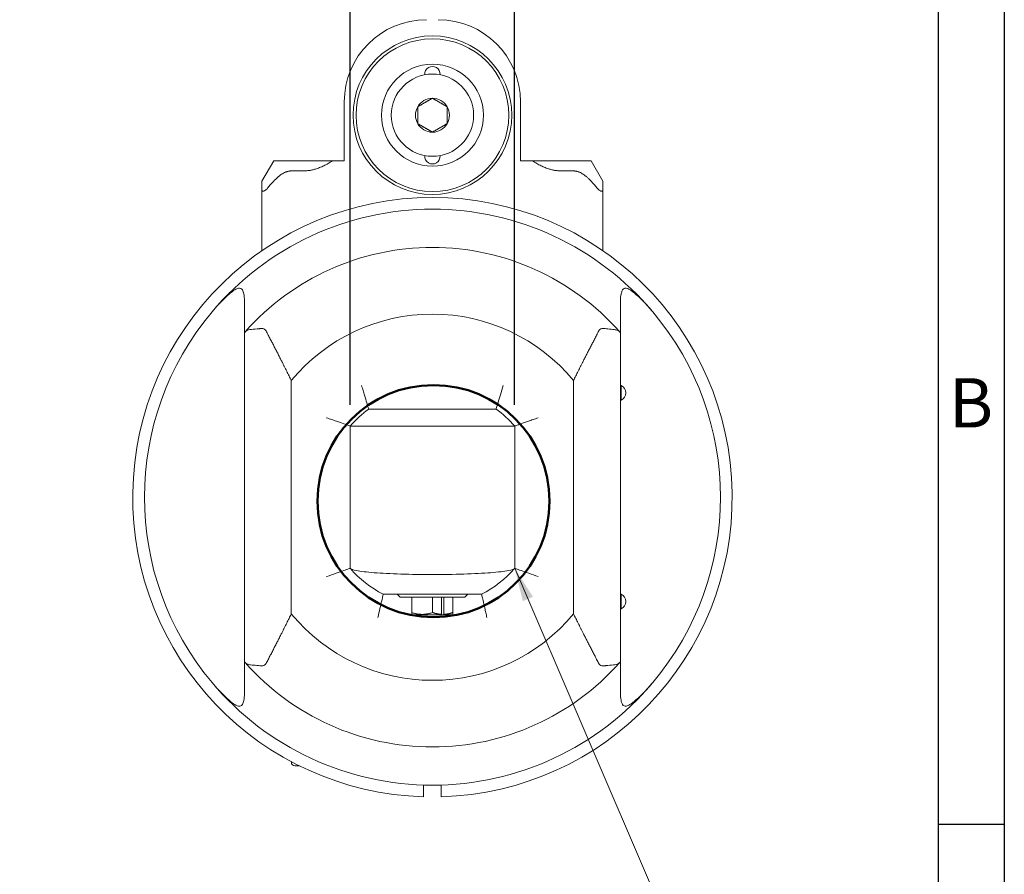
# Model space of a CAD drawing. Units: inches. Extents: x 0.7 to 32.2, y 0.7 to 24.7.
# Drawn here: x 23.5 to 32.2, y 8.3 to 15.9 of the extents above; entities that cross this region are included whole.
import ezdxf

# ---------------------------------------------------------------- set-up
doc = ezdxf.new("R2010")
doc.units = ezdxf.units.IN
doc.header["$LTSCALE"] = 3
doc.header["$MEASUREMENT"] = 0
doc.layers.get('0').update_dxf_attribs({"lineweight": 25})
doc.layers.add('D', color=7, linetype='Continuous', lineweight=18)
doc.layers.add('L', color=7, linetype='Continuous', lineweight=18)
doc.styles.add('DEFAULT-ANSI', font='arial.ttf')
doc.styles.add('FRAMEBTOOLHOLDER', font='arial.ttf')
doc.dimstyles.new('INCH', dxfattribs={"dimscale": 3, "dimtxt": 0.12, "dimasz": 0.098425, "dimexe": 0.125, "dimexo": 0.0625, "dimgap": 0.031496, "dimtad": 0, "dimtih": 1, "dimtoh": 1, "dimdec": 3, "dimrnd": 1e-08, "dimzin": 4, "dimdsep": 46, "dimtxsty": 'DEFAULT-ANSI', "dimcen": 0.09, "dimdle": 0.393701, "dimclrd": 7, "dimclre": 7, "dimclrt": 7, "dimadec": 0, "dimazin": 1, "dimtfac": 0.666667, "dimtdec": 3, "dimtofl": 0, "dimtmove": 0, "dimatfit": 3, "dimfxl": 1, "dimtolj": 1, "dimtzin": 4, "dimlwd": 25, "dimlwe": 25, "dimarcsym": 0})
doc.dimstyles.new('INCH$7', dxfattribs={"dimscale": 3, "dimtxt": 0.12, "dimasz": 0.098425, "dimexe": 0.125, "dimexo": 0.0625, "dimgap": 0.031496, "dimtad": 0, "dimtih": 1, "dimtoh": 1, "dimdec": 3, "dimrnd": 1e-08, "dimzin": 4, "dimdsep": 46, "dimtxsty": 'DEFAULT-ANSI', "dimcen": 0.09, "dimdle": 0.393701, "dimclrd": 7, "dimclre": 7, "dimclrt": 7, "dimadec": 0, "dimazin": 1, "dimtfac": 0.666667, "dimtdec": 3, "dimtofl": 0, "dimtmove": 0, "dimatfit": 3, "dimfxl": 1, "dimtolj": 1, "dimtzin": 4, "dimlwd": 15, "dimlwe": 25, "dimarcsym": 0})

# ---------------------------------------------------------------- blocks, each defined once
blk = doc.blocks.new('Borders A BORDER')
at = {"layer": 'L', "color": 7, "linetype": 'Continuous', "lineweight": 25}
for p, q in [((10.7492, 8.2483), (10.7492, 0.2483)), ((10.5541, 8.0533), (10.5541, 1.8473)), ((10.7492, 2.9143), (10.5566, 2.9143))]:
    blk.add_line(p, q, dxfattribs=at)
at = {"layer": 'D', "color": 7, "insert": (10.586, 4.0844), "char_height": 0.145155, "attachment_point": 7, "style": 'FRAMEBTOOLHOLDER'}
blk.add_mtext('\\fArial|b0|i0;\\H0.1452;B', dxfattribs=at)
blk = doc.blocks.new('*D44')
at = {"layer": 'D', "color": 7, "linetype": 'Continuous', "lineweight": 25, "transparency": 16777216}
for p, q in [((26.4631, 12.4529), (26.4631, 17.0352)), ((27.9177, 12.4529), (27.9177, 17.0352)), ((26.7583, 16.6602), (27.6224, 16.6602)), ((27.9177, 16.6602), (28.4616, 16.6602))]:
    blk.add_line(p, q, dxfattribs=at)
at = {"layer": 'D', "color": 7, "linetype": 'Continuous', "transparency": 16777216}
for points in [[(26.7583, 16.7094), (26.7583, 16.611), (26.4631, 16.6602)], [(27.6224, 16.7094), (27.6224, 16.611), (27.9177, 16.6602)]]:
    blk.add_solid(points, dxfattribs=at)
at = {"layer": 'Defpoints', "color": 0, "linetype": 'Continuous', "transparency": 16777216}
for p in [(27.9177, 16.6602), (26.4631, 12.2654), (27.9177, 12.2654)]:
    blk.add_point(p, dxfattribs=at)
at = {"layer": 'D', "color": 7, "linetype": 'Continuous', "lineweight": 25, "transparency": 16777216, "insert": (28.5561, 16.844), "char_height": 0.36, "attachment_point": 1, "style": 'DEFAULT-ANSI'}
blk.add_mtext('\\A1;1.102', dxfattribs=at)

msp = doc.modelspace()

# ---------------------------------------------------------------- linework, layer by layer
at = {"layer": 'L'}
for p, q in [((26.4111, 14.6121), (26.4111, 15.1318)), ((27.9701, 15.1318), (27.9701, 14.6121)), ((25.7874, 14.6121), (25.6835, 14.4321)), ((25.9434, 14.6121), (25.7874, 14.6121)), ((25.9434, 14.6121), (26.0473, 14.6121)), ((26.0473, 14.6121), (26.3071, 14.6121)), ((26.3071, 14.6121), (26.4111, 14.6121)), ((28.0741, 14.6121), (27.9701, 14.6121)), ((28.0741, 14.6121), (28.3339, 14.6121)), ((28.4378, 14.6121), (28.3339, 14.6121)), ((28.5937, 14.6121), (28.4378, 14.6121)), ((28.6977, 14.4321), (28.5937, 14.6121)), ((25.9434, 14.5221), (26.0473, 14.5221)), ((28.4378, 14.5221), (28.3339, 14.5221)), ((25.6835, 14.4321), (25.6835, 14.3573)), ((28.6977, 14.4321), (28.6977, 14.3573)), ((25.6835, 14.3573), (25.6835, 13.8171)), ((28.6977, 13.8171), (28.6977, 14.3573)), ((25.5276, 13.0904), (25.5276, 13.291)), ((28.8536, 13.0904), (28.8536, 13.291)), ((25.5276, 13.0904), (25.5276, 10.1834)), ((28.8536, 10.1834), (28.8536, 13.0904)), ((25.9428, 10.605), (25.9428, 12.6689)), ((28.4384, 12.6689), (28.4384, 10.605)), ((28.8604, 12.6243), (28.8536, 12.6243)), ((28.8604, 12.4944), (28.8604, 12.6243)), ((28.8604, 12.4944), (28.8536, 12.4944)), ((26.6279, 12.4165), (27.7534, 12.4165)), ((26.463, 12.2654), (27.9182, 12.2655)), ((26.463, 12.2654), (26.463, 12.2654)), ((26.463, 12.2654), (26.463, 11.0085)), ((27.9182, 11.0085), (27.9182, 12.2654)), ((27.6254, 10.7795), (26.7558, 10.7795)), ((26.9048, 10.7535), (26.8788, 10.7795)), ((26.9048, 10.7535), (27.4764, 10.7535)), ((27.0087, 10.7535), (27.0087, 10.6168)), ((27.1906, 10.7535), (27.1906, 10.6168)), ((27.2705, 10.6008), (27.2705, 10.7535)), ((27.2926, 10.7535), (27.2926, 10.6008)), ((27.3725, 10.6168), (27.3725, 10.7535)), ((27.4764, 10.7535), (27.5024, 10.7795)), ((28.8604, 10.7795), (28.8536, 10.7795)), ((28.8604, 10.6495), (28.8604, 10.7795)), ((28.8604, 10.6495), (28.8536, 10.6495)), ((27.0087, 10.6168), (27.0087, 10.6008)), ((27.0144, 10.5976), (27.0087, 10.6008)), ((27.0144, 10.5976), (27.2677, 10.5976)), ((27.2705, 10.6008), (27.2677, 10.5976)), ((27.2898, 10.5976), (27.2677, 10.5976)), ((27.2898, 10.5976), (27.2926, 10.6008)), ((27.2898, 10.5976), (27.3673, 10.5976)), ((27.3673, 10.5976), (27.3725, 10.6006)), ((27.3725, 10.6168), (27.3725, 10.6006)), ((25.5276, 9.9828), (25.5276, 10.1834)), ((28.8536, 9.9828), (28.8536, 10.1834)), ((25.9434, 9.2984), (25.9434, 9.292)), ((26.0164, 9.2608), (25.9745, 9.2608))]:
    msp.add_line(p, q, dxfattribs=at)
for radius in [0.7016, 0.6756, 0.4506, 0.3638]:
    msp.add_circle((27.1906, 15.0149), radius, dxfattribs=at)
at = {"layer": 'L', "color": 1, "lineweight": 50, "true_color": 0xff0000}
msp.add_circle((27.2001, 11.6016), 1.0264, dxfattribs=at)
at = {"layer": 'L'}
for centre, radius, start, end in [((27.1386, 15.1318), 0.7276, 90, 180), ((27.2426, 15.1318), 0.7276, 0, 90), ((27.1906, 15.3787), 0.0676, 354.672, 185.328), ((27.1906, 15.0149), 0.15, 90, 150), ((27.1906, 15.0149), 0.15, 30, 90), ((27.1906, 15.0149), 0.15, 150, 210), ((27.1906, 15.0149), 0.15, 330, 30), ((27.1906, 15.0149), 0.15, 210, 270), ((27.1906, 15.0149), 0.15, 270, 330), ((27.1906, 14.6511), 0.0676, 174.672, 5.328), ((27.1906, 11.6369), 2.6504, 271.68541, 268.31459), ((27.1906, 11.6369), 2.5465, 40.0713, 139.9287), ((27.1906, 11.6369), 2.2087, 41.52489, 138.47511), ((27.1906, 11.6369), 2.5465, 139.9287, 220.0713), ((27.1906, 11.6369), 1.6192, 39.5917, 140.4083), ((27.1906, 11.6369), 2.5465, 319.9287, 40.0713), ((28.8276, 12.5594), 0.0728, 296.7655, 63.2345), ((27.1906, 11.6369), 0.9614, 125.82477, 139.18234), ((27.1906, 11.6369), 0.9614, 40.82314, 54.17616), ((27.1906, 11.6369), 0.9614, 220.99003, 243.11195), ((27.1906, 11.6369), 0.9614, 296.88805, 319.00997), ((28.8276, 10.7145), 0.0728, 296.7655, 63.2345), ((27.1906, 11.6369), 1.6192, 219.5917, 320.4083), ((27.1906, 11.6369), 2.2087, 221.52489, 318.47511), ((27.1906, 11.6369), 2.5465, 220.0713, 319.9287), ((25.9745, 9.292), 0.0312, 180, 270)]:
    msp.add_arc(centre, radius, start, end, dxfattribs=at)
msp.add_ellipse((25.528, 5.5149), major_axis=(-0.0003, 5.9478), ratio=0.000042, start_param=0.720917, end_param=0.741748, dxfattribs=at)
for points, weights in [([(27.0607, 15.0899), (27.1256, 15.1274), (27.1906, 15.1649)], [1.18564064606, 1.36905989233, 1.18564064606]), ([(27.1906, 15.1649), (27.2556, 15.1274), (27.3205, 15.0899)], [1.18564064606, 1.36905989233, 1.18564064606]), ([(27.0607, 14.9399), (27.0607, 15.0149), (27.0607, 15.0899)], [1.18564064606, 1.36905989232, 1.18564064606]), ([(27.3205, 15.0899), (27.3205, 15.0149), (27.3205, 14.9399)], [1.18564064606, 1.36905989232, 1.18564064606]), ([(27.1906, 14.8649), (27.1256, 14.9024), (27.0607, 14.9399)], [1.18564064606, 1.36905989233, 1.18564064606]), ([(27.3205, 14.9399), (27.2556, 14.9024), (27.1906, 14.8649)], [1.18564064606, 1.36905989233, 1.18564064606]), ([(26.0473, 14.5221), (26.172, 14.5221), (26.3071, 14.6121)], [1.64307315092, 1.64307315092, 1.577350258]), ([(28.0741, 14.6121), (28.2092, 14.5221), (28.3339, 14.5221)], [1.577350258, 1.64307315092, 1.64307315092]), ([(25.7355, 14.373), (25.8572, 14.5221), (25.9434, 14.5221)], [1.71135239382, 2.06578511985, 2.06578511985]), ([(28.4378, 14.5221), (28.5239, 14.5221), (28.6457, 14.373)], [2.06578511985, 2.06578511985, 1.71135239394]), ([(25.5276, 13.291), (25.5276, 13.3319), (25.5276, 13.3738)], [1.04410882546, 1.03665734918, 1.02894673637]), ([(28.8536, 13.3738), (28.8536, 13.3319), (28.8536, 13.291)], [1.02894673637, 1.03665734916, 1.04410882544]), ([(25.9428, 12.6689), (25.8508, 12.8557), (25.7197, 13.1073)], [1.04043337882, 1.05088766253, 1.03392177371]), ([(28.4384, 12.6689), (28.5304, 12.8557), (28.6615, 13.1073)], [1.04043338587, 1.05088766751, 1.03392177648]), ([(25.9428, 10.605), (25.8508, 10.4182), (25.7197, 10.1665)], [1.04043338587, 1.0508876675, 1.03392177648]), ([(27.1906, 10.6168), (27.0996, 10.5865), (27.0087, 10.6168)], [1.83362605846, 2.1172889969, 1.83362605846]), ([(27.1906, 10.6168), (27.2334, 10.6026), (27.2705, 10.6008)], [1.83362605846, 1.95691964364, 1.97303455944]), ([(27.3725, 10.6168), (27.3297, 10.6026), (27.2926, 10.6008)], [1.83362605846, 1.95691964363, 1.97303455944]), ([(28.6615, 10.1665), (28.5304, 10.4182), (28.4384, 10.605)], [1.03392177648, 1.05088766751, 1.04043338587]), ([(28.8536, 9.9828), (28.8536, 9.942), (28.8536, 9.9001)], [1.04410882544, 1.0366573516, 1.0289467414]), ([(27.1126, 8.9877), (27.1126, 9.0407), (27.1126, 9.0917)], [1.00850972375, 1.00599717588, 1.00308912957]), ([(27.2685, 9.0917), (27.2685, 9.0407), (27.2685, 8.9877)], [1.00308912957, 1.00599717588, 1.00850972375])]:
    msp.add_rational_spline(points, weights, degree=2, dxfattribs=at)
for points, knots in [([(25.6835, 14.3573), (25.6836, 14.3537), (25.684, 14.3505), (25.6858, 14.3463), (25.6869, 14.3447), (25.6899, 14.3426), (25.6918, 14.3421), (25.696, 14.3421), (25.6985, 14.3426), (25.7038, 14.3447), (25.7067, 14.3463), (25.7173, 14.3533), (25.7264, 14.3622), (25.7341, 14.3713), (25.7348, 14.3721), (25.7355, 14.373)], [-0.3250829, -0.3250829, -0.3250829, -0.3250829, -0.2961474, -0.2961474, -0.2761857, -0.2761857, -0.256224, -0.256224, -0.2362622, -0.2362622, -0.2163005, -0.2163005, -0.15434, -0.15434, -0.1479286, -0.1479286, -0.1479286, -0.1479286]), ([(28.6977, 14.3573), (28.6976, 14.3537), (28.6972, 14.3505), (28.6954, 14.3463), (28.6943, 14.3447), (28.6913, 14.3426), (28.6894, 14.3421), (28.6852, 14.3421), (28.6827, 14.3426), (28.6773, 14.3447), (28.6745, 14.3463), (28.6639, 14.3533), (28.6548, 14.3622), (28.6471, 14.3713), (28.6464, 14.3721), (28.6457, 14.373)], [0.187365, 0.187365, 0.187365, 0.187365, 0.2163005, 0.2163005, 0.2362622, 0.2362622, 0.256224, 0.256224, 0.2761857, 0.2761857, 0.2961474, 0.2961474, 0.3581079, 0.3581079, 0.3645193, 0.3645193, 0.3645193, 0.3645193]), ([(25.2419, 13.2762), (25.2594, 13.297), (25.2775, 13.3174), (25.3265, 13.37), (25.3584, 13.4012), (25.3908, 13.4303)], [-5.576039, -5.576039, -5.576039, -5.576039, -5.427541, -5.427541, -5.1840217, -5.1840217, -5.1840217, -5.1840217]), ([(25.5169, 13.454), (25.5151, 13.4596), (25.513, 13.4647), (25.5065, 13.4757), (25.5016, 13.4806), (25.4895, 13.4859), (25.4827, 13.4862), (25.4655, 13.4828), (25.4551, 13.4779), (25.4285, 13.462), (25.4105, 13.4479), (25.3908, 13.4303)], [1.2546664, 1.2546664, 1.2546664, 1.2546664, 1.3319731, 1.3319731, 1.4477953, 1.4477953, 1.5608295, 1.5608295, 1.7044044, 1.7044044, 1.9207052, 1.9207052, 1.9207052, 1.9207052]), ([(25.5276, 13.3738), (25.5276, 13.3945), (25.526, 13.4157), (25.5204, 13.4418), (25.5188, 13.448), (25.5169, 13.454)], [1.6596733, 1.6596733, 1.6596733, 1.6596733, 1.8025256, 1.8025256, 1.8486662, 1.8486662, 1.8486662, 1.8486662]), ([(28.8643, 13.454), (28.8624, 13.448), (28.8608, 13.4418), (28.8552, 13.4157), (28.8536, 13.3945), (28.8536, 13.3738)], [-1.8486662, -1.8486662, -1.8486662, -1.8486662, -1.8025256, -1.8025256, -1.6596733, -1.6596733, -1.6596733, -1.6596733]), ([(28.9904, 13.4303), (28.981, 13.4387), (28.9715, 13.4467), (28.9457, 13.4666), (28.9309, 13.476), (28.9091, 13.4846), (28.9009, 13.4863), (28.8873, 13.4846), (28.882, 13.482), (28.8726, 13.473), (28.8688, 13.4664), (28.8653, 13.4571), (28.8648, 13.4555), (28.8643, 13.454)], [7.1553819, 7.1553819, 7.1553819, 7.1553819, 7.2764616, 7.2764616, 7.486346, 7.486346, 7.6280879, 7.6280879, 7.7444633, 7.7444633, 7.872791, 7.872791, 7.8967201, 7.8967201, 7.8967201, 7.8967201]), ([(28.9904, 13.4303), (29.0228, 13.4012), (29.0546, 13.37), (29.1037, 13.3174), (29.1217, 13.297), (29.1393, 13.2762)], [-12.3816559, -12.3816559, -12.3816559, -12.3816559, -12.1381365, -12.1381365, -11.9896386, -11.9896386, -11.9896386, -11.9896386]), ([(25.5276, 13.0904), (25.5276, 13.0904), (25.5289, 13.0919), (25.5328, 13.0964), (25.5347, 13.0986), (25.537, 13.1012)], [1.4185131, 1.4185131, 1.4185131, 1.4185131, 1.4941822, 1.4941822, 1.5395311, 1.5395311, 1.5395311, 1.5395311]), ([(25.537, 13.1012), (25.5398, 13.1042), (25.5431, 13.1069), (25.5574, 13.1151), (25.5717, 13.1184), (25.6112, 13.123), (25.635, 13.1236), (25.66, 13.1269), (25.6622, 13.1273), (25.6644, 13.1276)], [3.1344435, 3.1344435, 3.1344435, 3.1344435, 3.1913976, 3.1913976, 3.3370163, 3.3370163, 3.5079432, 3.5079432, 3.5244452, 3.5244452, 3.5244452, 3.5244452]), ([(25.7197, 13.1073), (25.7172, 13.1119), (25.7137, 13.1164), (25.7048, 13.1237), (25.6975, 13.1266), (25.6829, 13.1294), (25.6732, 13.129), (25.6644, 13.1276)], [-9.3823841, -9.3823841, -9.3823841, -9.3823841, -9.3532111, -9.3532111, -9.3135657, -9.3135657, -9.2619101, -9.2619101, -9.2619101, -9.2619101]), ([(28.6615, 13.1073), (28.664, 13.1119), (28.6675, 13.1164), (28.6764, 13.1237), (28.6837, 13.1266), (28.6983, 13.1294), (28.708, 13.129), (28.7168, 13.1276)], [-9.3823841, -9.3823841, -9.3823841, -9.3823841, -9.3532111, -9.3532111, -9.3135657, -9.3135657, -9.2619101, -9.2619101, -9.2619101, -9.2619101]), ([(28.7168, 13.1276), (28.7251, 13.1263), (28.7335, 13.1254), (28.7617, 13.1229), (28.7813, 13.1221), (28.8094, 13.118), (28.8187, 13.1159), (28.8339, 13.1099), (28.8398, 13.1061), (28.8441, 13.1012)], [4.8373268, 4.8373268, 4.8373268, 4.8373268, 4.9012235, 4.9012235, 5.0505972, 5.0505972, 5.1425617, 5.1425617, 5.2315763, 5.2315763, 5.2315763, 5.2315763]), ([(28.8441, 13.1012), (28.8464, 13.0986), (28.8484, 13.0964), (28.8523, 13.0919), (28.8536, 13.0904), (28.8536, 13.0904)], [2.7160082, 2.7160082, 2.7160082, 2.7160082, 2.7613571, 2.7613571, 2.8370262, 2.8370262, 2.8370262, 2.8370262]), ([(26.6279, 12.4165), (26.6279, 12.4165), (26.6279, 12.4165), (26.6278, 12.4166), (26.6262, 12.4216), (26.6201, 12.4407), (26.6155, 12.4549), (26.6041, 12.4913), (26.5973, 12.5136), (26.5858, 12.5515), (26.5816, 12.5656), (26.573, 12.5944), (26.5687, 12.6091), (26.5644, 12.624), (26.5643, 12.6242), (26.5643, 12.6243)], [0.6442102, 0.6442102, 0.6442102, 0.6442102, 0.646691, 0.646691, 0.7961007, 0.7961007, 0.9495401, 0.9495401, 1.1107791, 1.1107791, 1.1993321, 1.1993321, 1.2880587, 1.2880587, 1.2890217, 1.2890217, 1.2890217, 1.2890217]), ([(27.8169, 12.6243), (27.8169, 12.6242), (27.8168, 12.624), (27.8086, 12.5957), (27.8003, 12.5678), (27.7848, 12.5164), (27.7776, 12.4932), (27.7657, 12.4552), (27.761, 12.4404), (27.7549, 12.4213), (27.7533, 12.4165), (27.7533, 12.4165)], [-0.0009627, -0.0009627, -0.0009627, -0.0009627, 0, 0, 0.1691508, 0.1691508, 0.335737, 0.335737, 0.4949127, 0.4949127, 0.6442102, 0.6442102, 0.6442102, 0.6442102]), ([(26.2552, 12.3385), (26.2553, 12.3385), (26.2555, 12.3384), (26.2705, 12.3334), (26.2854, 12.3284), (26.3145, 12.3185), (26.3287, 12.3136), (26.3666, 12.3004), (26.3889, 12.2925), (26.4249, 12.2795), (26.4389, 12.2743), (26.4578, 12.2674), (26.4627, 12.2655), (26.463, 12.2654), (26.463, 12.2654), (26.463, 12.2654)], [-0.0009653, -0.0009653, -0.0009653, -0.0009653, 0, 0, 0.090732, 0.090732, 0.1812333, 0.1812333, 0.3439295, 0.3439295, 0.4964888, 0.4964888, 0.6438189, 0.6438189, 0.6482442, 0.6482442, 0.6482442, 0.6482442]), ([(27.9182, 12.2654), (27.9182, 12.2654), (27.9182, 12.2654), (27.9184, 12.2655), (27.9234, 12.2674), (27.9423, 12.2743), (27.9563, 12.2795), (27.9923, 12.2925), (28.0145, 12.3004), (28.0525, 12.3136), (28.0667, 12.3185), (28.0958, 12.3284), (28.1106, 12.3334), (28.1257, 12.3384), (28.1259, 12.3385), (28.126, 12.3385)], [0.6488696, 0.6488696, 0.6488696, 0.6488696, 0.6532968, 0.6532968, 0.8006893, 0.8006893, 0.9533133, 0.9533133, 1.1160784, 1.1160784, 1.2066181, 1.2066181, 1.2973885, 1.2973885, 1.2983542, 1.2983542, 1.2983542, 1.2983542]), ([(26.2552, 10.9354), (26.2553, 10.9354), (26.2555, 10.9355), (26.2841, 10.945), (26.3123, 10.9546), (26.3642, 10.9726), (26.3875, 10.9809), (26.4254, 10.9946), (26.4399, 10.9999), (26.4585, 11.0067), (26.463, 11.0085), (26.463, 11.0085)], [-1.2978038, -1.2978038, -1.2978038, -1.2978038, -1.2968389, -1.2968389, -1.1236755, -1.1236755, -0.9539421, -0.9539421, -0.7940782, -0.7940782, -0.6482442, -0.6482442, -0.6482442, -0.6482442]), ([(26.4649, 11.0063), (26.4705, 11.0001), (26.4883, 10.9937), (26.5556, 10.9807), (26.6117, 10.9743), (26.741, 10.9642), (26.8227, 10.96), (27.0019, 10.9543), (27.0993, 10.9529), (27.1906, 10.9529), (27.2819, 10.9529), (27.3793, 10.9543), (27.5585, 10.96), (27.6402, 10.9642), (27.7695, 10.9743), (27.8256, 10.9807), (27.8929, 10.9937), (27.9106, 11.0001), (27.9163, 11.0063)], [6.438887, 6.438887, 6.438887, 6.438887, 6.868769, 6.868769, 7.397914, 7.397914, 7.925171, 7.925171, 8.452429, 8.452429, 8.452429, 8.979686, 8.979686, 9.506943, 9.506943, 10.036088, 10.036088, 10.465971, 10.465971, 10.465971, 10.465971]), ([(28.126, 10.9354), (28.1259, 10.9354), (28.1257, 10.9355), (28.0971, 10.945), (28.0689, 10.9546), (28.017, 10.9726), (27.9936, 10.9809), (27.9558, 10.9946), (27.9413, 10.9999), (27.9227, 11.0067), (27.9182, 11.0085), (27.9182, 11.0085)], [-0.0009653, -0.0009653, -0.0009653, -0.0009653, 0, 0, 0.1732368, 0.1732368, 0.3430422, 0.3430422, 0.5029738, 0.5029738, 0.6488696, 0.6488696, 0.6488696, 0.6488696]), ([(26.7558, 10.7795), (26.7558, 10.7795), (26.7558, 10.7795), (26.7558, 10.7794), (26.7546, 10.7743), (26.7498, 10.7542), (26.7463, 10.7392), (26.7374, 10.701), (26.7321, 10.678), (26.7208, 10.6271), (26.7147, 10.5997), (26.7087, 10.5719), (26.7087, 10.5717), (26.7087, 10.5716)], [-0.6375604, -0.6375604, -0.6375604, -0.6375604, -0.637143, -0.637143, -0.4833323, -0.4833323, -0.325362, -0.325362, -0.1633724, -0.1633724, 0, 0, 0.0009731, 0.0009731, 0.0009731, 0.0009731]), ([(27.6725, 10.5716), (27.6725, 10.5717), (27.6725, 10.5719), (27.6693, 10.5866), (27.6661, 10.6011), (27.6599, 10.6295), (27.6568, 10.6433), (27.6483, 10.6812), (27.6432, 10.7036), (27.6346, 10.7405), (27.6312, 10.755), (27.6266, 10.7745), (27.6254, 10.7795), (27.6254, 10.7795)], [-1.275731, -1.275731, -1.275731, -1.275731, -1.2747578, -1.2747578, -1.1889422, -1.1889422, -1.103221, -1.103221, -0.9441817, -0.9441817, -0.7895276, -0.7895276, -0.6375604, -0.6375604, -0.6375604, -0.6375604]), ([(25.537, 10.1727), (25.5347, 10.1753), (25.5328, 10.1775), (25.5289, 10.182), (25.5276, 10.1834), (25.5276, 10.1834)], [1.2974951, 1.2974951, 1.2974951, 1.2974951, 1.342844, 1.342844, 1.4185131, 1.4185131, 1.4185131, 1.4185131]), ([(25.6644, 10.1462), (25.6561, 10.1476), (25.6477, 10.1485), (25.6195, 10.151), (25.5999, 10.1518), (25.5718, 10.1559), (25.5625, 10.158), (25.5473, 10.164), (25.5414, 10.1678), (25.537, 10.1727)], [4.8373268, 4.8373268, 4.8373268, 4.8373268, 4.9012235, 4.9012235, 5.0505972, 5.0505972, 5.1425617, 5.1425617, 5.2315763, 5.2315763, 5.2315763, 5.2315763]), ([(25.7197, 10.1665), (25.7172, 10.1619), (25.7137, 10.1574), (25.7048, 10.1502), (25.6975, 10.1472), (25.6829, 10.1444), (25.6732, 10.1449), (25.6644, 10.1462)], [2.8532483, 2.8532483, 2.8532483, 2.8532483, 2.8824213, 2.8824213, 2.9220667, 2.9220667, 2.9737223, 2.9737223, 2.9737223, 2.9737223]), ([(28.7168, 10.1462), (28.708, 10.1449), (28.6983, 10.1444), (28.6837, 10.1472), (28.6764, 10.1502), (28.6675, 10.1574), (28.664, 10.1619), (28.6615, 10.1665)], [9.2619101, 9.2619101, 9.2619101, 9.2619101, 9.3135657, 9.3135657, 9.3532111, 9.3532111, 9.3823841, 9.3823841, 9.3823841, 9.3823841]), ([(28.8441, 10.1727), (28.8414, 10.1696), (28.8381, 10.167), (28.8238, 10.1588), (28.8095, 10.1555), (28.77, 10.1509), (28.7462, 10.1503), (28.7212, 10.1469), (28.719, 10.1466), (28.7168, 10.1462)], [3.1344435, 3.1344435, 3.1344435, 3.1344435, 3.1913976, 3.1913976, 3.3370163, 3.3370163, 3.5079432, 3.5079432, 3.5244452, 3.5244452, 3.5244452, 3.5244452]), ([(28.8536, 10.1834), (28.8536, 10.1834), (28.8523, 10.182), (28.8484, 10.1775), (28.8464, 10.1753), (28.8441, 10.1727)], [-2.8370262, -2.8370262, -2.8370262, -2.8370262, -2.7613571, -2.7613571, -2.7160082, -2.7160082, -2.7160082, -2.7160082]), ([(25.3908, 9.8436), (25.3584, 9.8727), (25.3265, 9.9038), (25.2775, 9.9564), (25.2594, 9.9769), (25.2419, 9.9977)], [-12.3816559, -12.3816559, -12.3816559, -12.3816559, -12.1381365, -12.1381365, -11.9896386, -11.9896386, -11.9896386, -11.9896386]), ([(29.1393, 9.9977), (29.1217, 9.9769), (29.1037, 9.9564), (29.0546, 9.9038), (29.0228, 9.8727), (28.9904, 9.8436)], [-5.576039, -5.576039, -5.576039, -5.576039, -5.427541, -5.427541, -5.1840217, -5.1840217, -5.1840217, -5.1840217]), ([(25.5169, 9.8199), (25.5164, 9.8183), (25.5159, 9.8168), (25.5124, 9.8075), (25.5086, 9.8008), (25.4992, 9.7918), (25.4939, 9.7893), (25.4803, 9.7876), (25.4721, 9.7893), (25.4503, 9.7979), (25.4355, 9.8072), (25.4097, 9.8271), (25.4002, 9.8351), (25.3908, 9.8436)], [-7.8967201, -7.8967201, -7.8967201, -7.8967201, -7.872791, -7.872791, -7.7444633, -7.7444633, -7.6280879, -7.6280879, -7.486346, -7.486346, -7.2764616, -7.2764616, -7.1553819, -7.1553819, -7.1553819, -7.1553819]), ([(25.5169, 9.8199), (25.5188, 9.8259), (25.5204, 9.8321), (25.526, 9.8582), (25.5276, 9.8794), (25.5276, 9.9001)], [2.3248607, 2.3248607, 2.3248607, 2.3248607, 2.3710012, 2.3710012, 2.5138538, 2.5138538, 2.5138538, 2.5138538]), ([(28.8536, 9.9001), (28.8536, 9.89), (28.854, 9.8802), (28.8548, 9.8709), (28.8555, 9.8615), (28.8567, 9.8526), (28.8583, 9.8441), (28.8599, 9.8356), (28.8619, 9.8275), (28.8643, 9.8199)], [0.000001, 0.000001, 0.000001, 0.000001, 0.3333333, 0.3333333, 0.3333333, 0.6666667, 0.6666667, 0.6666667, 1, 1, 1, 1]), ([(28.8643, 9.8199), (28.8661, 9.8143), (28.8682, 9.8092), (28.8747, 9.7982), (28.8795, 9.7933), (28.8916, 9.788), (28.8985, 9.7876), (28.9157, 9.7911), (28.9261, 9.7959), (28.9527, 9.8119), (28.9707, 9.826), (28.9904, 9.8436)], [1.2546664, 1.2546664, 1.2546664, 1.2546664, 1.3319731, 1.3319731, 1.4477953, 1.4477953, 1.5608295, 1.5608295, 1.7044044, 1.7044044, 1.9207052, 1.9207052, 1.9207052, 1.9207052])]:
    msp.add_open_spline(points, degree=3, knots=knots, dxfattribs=at)
for points in [[(26.463, 11.0085), (26.463, 11.0085), (26.4637, 11.0077), (26.4649, 11.0063)], [(27.9163, 11.0063), (27.9175, 11.0077), (27.9182, 11.0085), (27.9182, 11.0085)]]:
    msp.add_open_spline(points, degree=3, dxfattribs=at)

# ---------------------------------------------------------------- block references
at = {"xscale": 3, "yscale": 3, "zscale": 3}
msp.add_blockref('Borders A BORDER', (0, 0), dxfattribs=at)

# ---------------------------------------------------------------- dimensions: what is measured, and where the dimension line sits
at = {"layer": 'D', "color": 7, "linetype": 'Continuous', "lineweight": 25}
dim = msp.add_linear_dim(base=(27.9177, 16.6602), p1=(26.4631, 12.2654), p2=(27.9177, 12.2654), angle=180, dimstyle='INCH', override={"dimgap": 0.031496, "dimtih": 0, "dimtoh": 0, "dimdec": 3, "dimlfac": 0.757576, "dimtol": 0, "dimlim": 0, "dimtp": 0, "dimtm": 0, "dimtdec": 3, "dimatfit": 2}, dxfattribs=at)
dim.commit()
dim.dimension.update_dxf_attribs({"geometry": '*D44', "text_midpoint": (29.1447, 16.6602), "dimtype": 160})

# ---------------------------------------------------------------- leaders
at = {"layer": 'D', "color": 7, "linetype": 'Continuous', "lineweight": 18, "annotation_type": 0, "has_hookline": 1, "hookline_direction": 1, "text_width": 8.8635}
msp.add_leader([(27.9182, 11.0085), (30.4202, 5.1906), (30.1249, 5.1906)], dimstyle='INCH$7', override={"dimtad": 0}, dxfattribs=at)

doc.saveas('drawing.dxf')
